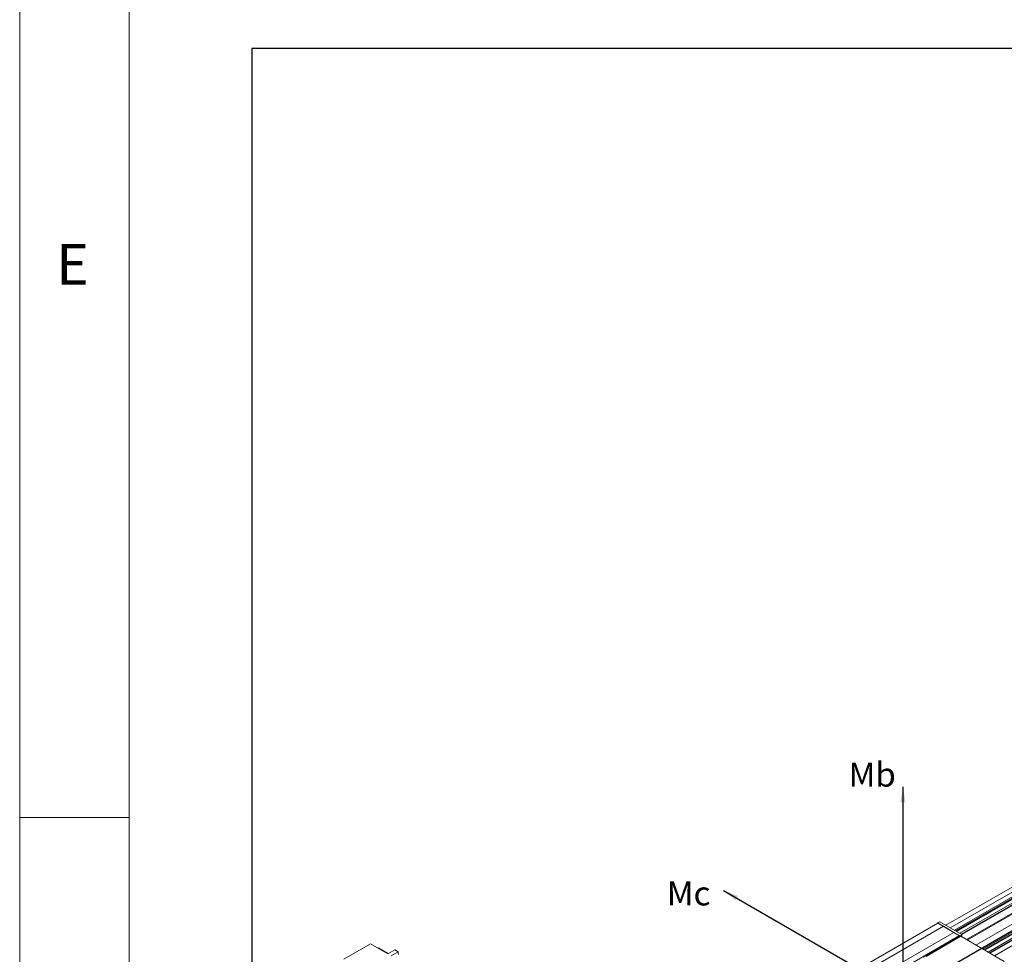
# Model space of a CAD drawing. Units: millimetres. Extents: x 10 to 2810, y 10 to 1949.
# Drawn here: x 10 to 325, y 201 to 499 of the extents above; entities that cross this region are included whole.
import ezdxf

# ---------------------------------------------------------------- set-up
doc = ezdxf.new("R2010")
doc.units = ezdxf.units.MM
doc.header["$LTSCALE"] = 0.5
doc.layers.add('표제란', color=4, linetype='Continuous')
doc.styles.get("Standard").update_dxf_attribs({"font": 'romans.shx', "bigfont": 'whgtxt.shx'})
doc.dimstyles.new('A3', dxfattribs={"dimscale": 6, "dimtxt": 3, "dimasz": 2.5, "dimexe": 1, "dimexo": 1, "dimgap": 1, "dimtad": 1, "dimdec": 4, "dimdsep": 46, "dimtxsty": 'Standard', "dimcen": 0, "dimclrd": 4, "dimclre": 4, "dimclrt": 254, "dimazin": 2, "dimtfac": 1, "dimtdec": 4, "dimtmove": 0, "dimatfit": 3, "dimfxl": 1, "dimtolj": 1, "dimarcsym": 0})

# ---------------------------------------------------------------- blocks, each defined once
blk = doc.blocks.new('표제란2')
at = {"linetype": 'Continuous', "lineweight": 0}
blk.add_line((10, 297), (10, 20), dxfattribs=at)
at = {"layer": '표제란', "linetype": 'Continuous', "lineweight": 0}
for p, q in [((15, 292), (15, 25)), ((15, 53.5), (10, 53.5))]:
    blk.add_line(p, q, dxfattribs=at)
at = {"layer": '표제란', "linetype": 'Continuous', "lineweight": 0, "insert": (11.667, 79.668), "char_height": 1.852, "attachment_point": 1}
blk.add_mtext('E', dxfattribs=at)
blk = doc.blocks.new('A$C170D788F')
at = {"color": 7, "linetype": 'Continuous', "lineweight": 15}
for p, q in [((240.08, 128.61), (86.27, 39.82)), ((229.91, 126.37), (83.4, 41.8)), ((84.84, 40.97), (231.53, 125.65)), ((232.42, 125.38), (85.52, 40.58)), ((233.39, 124.85), (86.18, 39.87)), ((234.66, 124.11), (87.45, 39.13)), ((88.66, 38.44), (235.63, 123.28)), ((236.52, 123.01), (89.33, 38.05)), ((61.11, 29.85), (82.32, 42.1)), ((83.07, 41.66), (61.86, 29.42)), ((82.29, 42.11), (82.58, 42.28)), ((82.29, 42.11), (82.29, 42.08)), ((82.29, 42.11), (85.26, 40.4)), ((82.32, 42.1), (83.07, 41.66)), ((82.58, 42.28), (85.54, 40.56)), ((83.07, 41.66), (84.48, 40.85)), ((84.48, 40.85), (63.27, 28.6)), ((85.23, 40.41), (64.02, 28.17)), ((80.34, 37.52), (85.26, 40.36)), ((85.4, 40.32), (80.74, 37.62)), ((84.48, 40.85), (85.23, 40.41)), ((85.26, 40.36), (85.23, 40.41)), ((85.26, 40.4), (85.54, 40.56)), ((85.26, 40.4), (85.26, 40.23)), ((85.26, 40.36), (85.26, 40.23)), ((85.4, 40.32), (91.25, 36.94)), ((85.54, 40.56), (85.54, 40.23)), ((6.05, 39.3), (2.47, 37.23)), ((8.39, 37.95), (6.05, 39.3)), ((7.04, 38.72), (7.11, 38.76)), ((7.11, 38.76), (8.45, 37.99)), ((9.34, 38.5), (8.39, 37.95)), ((9.77, 38.25), (9.34, 38.5)), ((8.81, 37.7), (9.77, 38.25))]:
    blk.add_line(p, q, dxfattribs=at)
at = {"color": 8, "linetype": 'Continuous', "lineweight": 15}
for p, q in [((230.91, 126.28), (83.99, 41.46)), ((231.48, 125.95), (84.56, 41.13)), ((231.55, 125.83), (84.7, 41.05)), ((231.55, 125.7), (84.81, 40.99)), ((231.41, 125.09), (85.27, 40.72)), ((231.53, 124.94), (85.46, 40.61)), ((232.47, 125.38), (85.54, 40.56)), ((235.58, 123.58), (88.37, 38.6)), ((235.65, 123.46), (88.52, 38.52)), ((235.65, 123.33), (88.63, 38.45)), ((235.51, 122.72), (89.08, 38.19)), ((235.63, 122.57), (89.28, 38.08)), ((236.57, 123.01), (89.36, 38.03)), ((237.14, 122.68), (89.93, 37.7))]:
    blk.add_line(p, q, dxfattribs=at)
at = {"color": 7, "linetype": 'Continuous', "lineweight": 15}
blk.add_arc((-53.66, 33.72), 63.59, 3.7622, 4.085, dxfattribs=at)
blk = doc.blocks.new('A$C66616399')
for s, p in [('Mb', (85.77, 100.34)), ('Ma', (183.58, 58.53)), ('Mc', (-2.23, 42.86))]:
    blk.add_text(s, height=11.7).set_placement(p)
for points in [[(112.05, 100.3), (112.04, 0)], [(25.18, 50.16), (112.04, 0)], [(198.91, 50.15), (112.04, 0)]]:
    blk.add_leader(points, dimstyle='A3', override={"dimscale": 3, "dimgap": 1, "dimtad": 1, "dimdec": 3, "dimtdec": 3, "dimatfit": 2})
blk = doc.blocks.new('A$C176B54AF')
at = {"xscale": 3.6, "yscale": 3.6, "zscale": 3.6}
blk.add_blockref('A$C170D788F', (0, 0), dxfattribs=at)
blk.add_blockref('A$C66616399', (167.41, 117.22))

msp = doc.modelspace()

# ---------------------------------------------------------------- linework, layer by layer
msp.add_lwpolyline([(84.20416, 70.11026), (714.20416, 70.11026), (714.20416, 490.11026), (84.20416, 490.11026)], close=True)

# ---------------------------------------------------------------- block references
for name, p, xscale, yscale, zscale in [('표제란2', (-60, -130), 7, 7, 7), ('A$C176B54AF', (107.6911, 110.73056), 0.66, 0.66, 0.66)]:
    msp.add_blockref(name, p, dxfattribs=dict(xscale=xscale, yscale=yscale, zscale=zscale))

doc.saveas('drawing.dxf')
